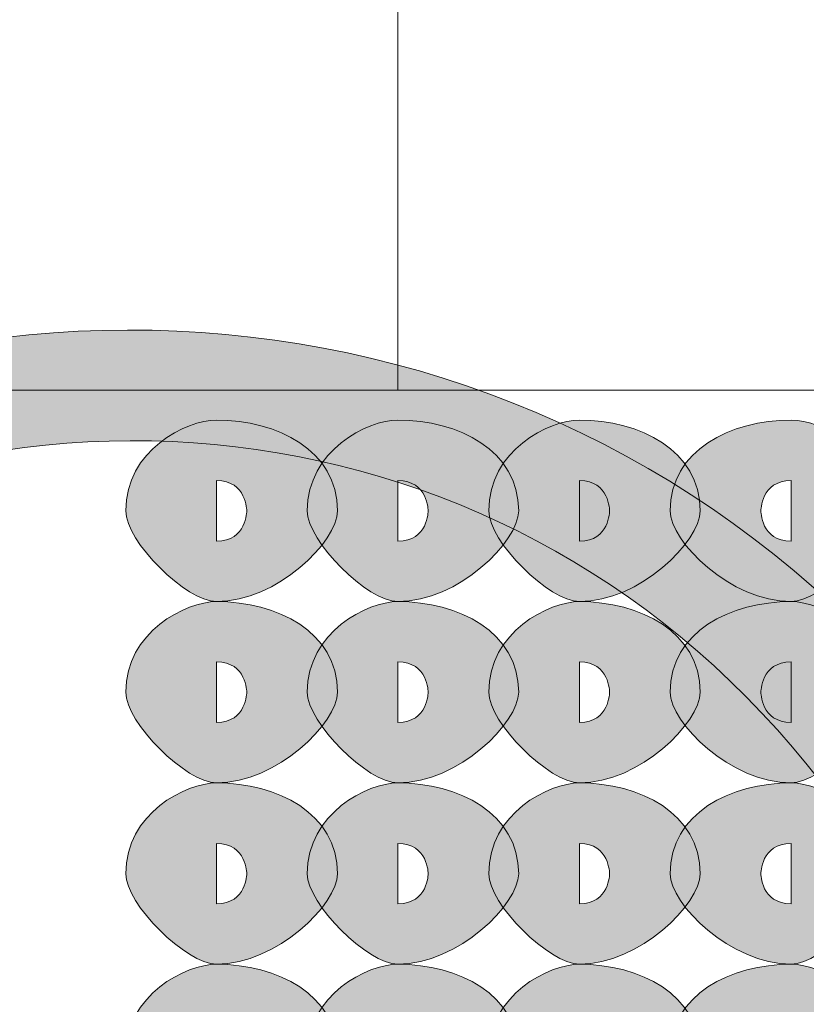
# Model space of a CAD drawing. Units: inches. Extents: x 0 to 210, y 0 to 297.
# Drawn here: x 114 to 115, y 100 to 101 of the extents above; entities that cross this region are included whole.
import ezdxf

# ---------------------------------------------------------------- set-up
doc = ezdxf.new("R2010")
doc.units = ezdxf.units.IN
doc.header["$MEASUREMENT"] = 0
doc.layers.add('Capa 1', color=7, linetype='Continuous')

# ---------------------------------------------------------------- blocks, each defined once
blk = doc.blocks.new('block 8')
at = {"layer": 'Capa 1', "true_color": 0x1d1d1b}
h = blk.add_hatch(color=179, dxfattribs=at)
h.dxf.hatch_style = 2
edge = h.paths.add_edge_path()
edge.add_spline(control_points=[(115.1469, 100.3161), (114.7235, 100.8663), (113.9614, 100.951), (113.4112, 100.5276), (113.3265, 100.4432), (113.2417, 100.3585), (113.199, 100.2737), (113.157, 100.2313), (113.1146, 100.2313), (113.0722, 100.2737), (113.0302, 100.2737), (113.0302, 100.3585), (113.0302, 100.4008), (113.1146, 100.4856), (113.199, 100.57), (113.2841, 100.6547), (113.919, 101.1205), (114.8082, 101.0358), (115.3157, 100.4008), (115.3157, 100.3585), (115.3157, 100.3161), (115.2737, 100.2737), (115.2313, 100.2737), (115.1889, 100.2737), (115.1469, 100.3161)], knot_values=[0, 0, 0, 0, 0.352778, 0.352778, 0.352778, 0.705556, 0.705556, 0.705556, 1.058334, 1.058334, 1.058334, 1.411112, 1.411112, 1.411112, 1.76389, 1.76389, 1.76389, 2.116668, 2.116668, 2.116668, 2.469446, 2.469446, 2.469446, 2.822224, 2.822224, 2.822224, 2.822224], degree=3, periodic=0)
edge.add_line((115.1469, 100.3161), (115.1469, 100.3161))
h = blk.add_hatch(color=179, dxfattribs=at)
h.dxf.hatch_style = 2
edge = h.paths.add_edge_path()
edge.add_spline(control_points=[(114.3001, 100.6971), (114.3001, 100.6971), (114.3001, 100.6547), (114.3001, 100.6547), (114.3425, 100.6547), (114.3425, 100.6971), (114.3425, 100.6971), (114.3425, 100.6971), (114.3425, 100.7395), (114.3001, 100.7395), (114.3001, 100.7395), (114.3001, 100.6971), (114.3001, 100.6971)], knot_values=[0, 0, 0, 0, 1, 1, 1, 2, 2, 2, 3, 3, 3, 4, 4, 4, 4], degree=3, periodic=1)
edge = h.paths.add_edge_path()
edge.add_spline(control_points=[(114.4696, 100.6971), (114.4696, 100.6547), (114.3848, 100.57), (114.3001, 100.57), (114.2577, 100.57), (114.173, 100.6547), (114.173, 100.6971), (114.173, 100.7819), (114.2577, 100.8242), (114.3001, 100.8242), (114.3848, 100.8242), (114.4696, 100.7819), (114.4696, 100.6971)], knot_values=[0, 0, 0, 0, 0.352778, 0.352778, 0.352778, 0.705556, 0.705556, 0.705556, 1.058334, 1.058334, 1.058334, 1.411112, 1.411112, 1.411112, 1.411112], degree=3, periodic=0)
edge.add_line((114.4696, 100.6971), (114.4696, 100.6971))
h = blk.add_hatch(color=179, dxfattribs=at)
h.dxf.hatch_style = 2
edge = h.paths.add_edge_path()
edge.add_spline(control_points=[(114.554, 100.6971), (114.554, 100.6971), (114.554, 100.6547), (114.554, 100.6547), (114.5964, 100.6547), (114.5964, 100.6971), (114.5964, 100.6971), (114.5964, 100.6971), (114.5964, 100.7395), (114.554, 100.7395), (114.554, 100.7395), (114.554, 100.6971), (114.554, 100.6971)], knot_values=[0, 0, 0, 0, 1, 1, 1, 2, 2, 2, 3, 3, 3, 4, 4, 4, 4], degree=3, periodic=1)
edge = h.paths.add_edge_path()
edge.add_spline(control_points=[(114.7231, 100.6971), (114.7231, 100.6547), (114.6387, 100.57), (114.554, 100.57), (114.5116, 100.57), (114.4272, 100.6547), (114.4272, 100.6971), (114.4272, 100.7819), (114.5116, 100.8242), (114.554, 100.8242), (114.6387, 100.8242), (114.7231, 100.7819), (114.7231, 100.6971)], knot_values=[0, 0, 0, 0, 0.352778, 0.352778, 0.352778, 0.705556, 0.705556, 0.705556, 1.058334, 1.058334, 1.058334, 1.411112, 1.411112, 1.411112, 1.411112], degree=3, periodic=0)
edge.add_line((114.7231, 100.6971), (114.7231, 100.6971))
h = blk.add_hatch(color=179, dxfattribs=at)
h.dxf.hatch_style = 2
edge = h.paths.add_edge_path()
edge.add_spline(control_points=[(114.8082, 100.6971), (114.8082, 100.6971), (114.8082, 100.6547), (114.8082, 100.6547), (114.8503, 100.6547), (114.8503, 100.6971), (114.8503, 100.6971), (114.8503, 100.6971), (114.8503, 100.7395), (114.8082, 100.7395), (114.8082, 100.7395), (114.8082, 100.6971), (114.8082, 100.6971)], knot_values=[0, 0, 0, 0, 1, 1, 1, 2, 2, 2, 3, 3, 3, 4, 4, 4, 4], degree=3, periodic=1)
edge = h.paths.add_edge_path()
edge.add_spline(control_points=[(114.977, 100.6971), (114.977, 100.6547), (114.8926, 100.57), (114.8082, 100.57), (114.7659, 100.57), (114.6811, 100.6547), (114.6811, 100.6971), (114.6811, 100.7819), (114.7659, 100.8242), (114.8082, 100.8242), (114.8926, 100.8242), (114.977, 100.7819), (114.977, 100.6971)], knot_values=[0, 0, 0, 0, 0.352778, 0.352778, 0.352778, 0.705556, 0.705556, 0.705556, 1.058334, 1.058334, 1.058334, 1.411112, 1.411112, 1.411112, 1.411112], degree=3, periodic=0)
edge.add_line((114.977, 100.6971), (114.977, 100.6971))
h = blk.add_hatch(color=179, dxfattribs=at)
h.dxf.hatch_style = 2
edge = h.paths.add_edge_path()
edge.add_spline(control_points=[(115.2309, 100.6971), (115.2309, 100.6547), (115.1469, 100.57), (115.1045, 100.57), (115.0198, 100.57), (114.935, 100.6547), (114.935, 100.6971), (114.935, 100.7819), (115.0198, 100.8242), (115.1045, 100.8242), (115.1469, 100.8242), (115.2309, 100.7819), (115.2309, 100.6971)], knot_values=[0, 0, 0, 0, 0.352778, 0.352778, 0.352778, 0.705556, 0.705556, 0.705556, 1.058334, 1.058334, 1.058334, 1.411112, 1.411112, 1.411112, 1.411112], degree=3, periodic=0)
edge.add_line((115.2309, 100.6971), (115.2309, 100.6971))
edge = h.paths.add_edge_path()
edge.add_spline(control_points=[(115.0621, 100.6971), (115.0621, 100.6971), (115.0621, 100.6547), (115.1045, 100.6547), (115.1045, 100.6547), (115.1045, 100.6971), (115.1045, 100.6971), (115.1045, 100.6971), (115.1045, 100.7395), (115.1045, 100.7395), (115.0621, 100.7395), (115.0621, 100.6971), (115.0621, 100.6971)], knot_values=[0, 0, 0, 0, 0.352778, 0.352778, 0.352778, 0.705556, 0.705556, 0.705556, 1.058334, 1.058334, 1.058334, 1.411112, 1.411112, 1.411112, 1.411112], degree=3, periodic=0)
edge.add_line((115.0621, 100.6971), (115.0621, 100.6971))
h = blk.add_hatch(color=179, dxfattribs=at)
h.dxf.hatch_style = 2
edge = h.paths.add_edge_path()
edge.add_spline(control_points=[(114.3001, 100.4432), (114.3001, 100.4432), (114.3001, 100.4008), (114.3001, 100.4008), (114.3425, 100.4008), (114.3425, 100.4432), (114.3425, 100.4432), (114.3425, 100.4432), (114.3425, 100.4856), (114.3001, 100.4856), (114.3001, 100.4856), (114.3001, 100.4432), (114.3001, 100.4432)], knot_values=[0, 0, 0, 0, 1, 1, 1, 2, 2, 2, 3, 3, 3, 4, 4, 4, 4], degree=3, periodic=1)
edge = h.paths.add_edge_path()
edge.add_spline(control_points=[(114.4696, 100.4432), (114.4696, 100.4008), (114.3848, 100.3161), (114.3001, 100.3161), (114.2577, 100.3161), (114.173, 100.4008), (114.173, 100.4432), (114.173, 100.5276), (114.2577, 100.57), (114.3001, 100.57), (114.3848, 100.57), (114.4696, 100.5276), (114.4696, 100.4432)], knot_values=[0, 0, 0, 0, 0.352778, 0.352778, 0.352778, 0.705556, 0.705556, 0.705556, 1.058334, 1.058334, 1.058334, 1.411112, 1.411112, 1.411112, 1.411112], degree=3, periodic=0)
edge.add_line((114.4696, 100.4432), (114.4696, 100.4432))
h = blk.add_hatch(color=179, dxfattribs=at)
h.dxf.hatch_style = 2
edge = h.paths.add_edge_path()
edge.add_spline(control_points=[(114.554, 100.4432), (114.554, 100.4432), (114.554, 100.4008), (114.554, 100.4008), (114.5964, 100.4008), (114.5964, 100.4432), (114.5964, 100.4432), (114.5964, 100.4432), (114.5964, 100.4856), (114.554, 100.4856), (114.554, 100.4856), (114.554, 100.4432), (114.554, 100.4432)], knot_values=[0, 0, 0, 0, 1, 1, 1, 2, 2, 2, 3, 3, 3, 4, 4, 4, 4], degree=3, periodic=1)
edge = h.paths.add_edge_path()
edge.add_spline(control_points=[(114.7231, 100.4432), (114.7231, 100.4008), (114.6387, 100.3161), (114.554, 100.3161), (114.5116, 100.3161), (114.4272, 100.4008), (114.4272, 100.4432), (114.4272, 100.5276), (114.5116, 100.57), (114.554, 100.57), (114.6387, 100.57), (114.7231, 100.5276), (114.7231, 100.4432)], knot_values=[0, 0, 0, 0, 0.352778, 0.352778, 0.352778, 0.705556, 0.705556, 0.705556, 1.058334, 1.058334, 1.058334, 1.411112, 1.411112, 1.411112, 1.411112], degree=3, periodic=0)
edge.add_line((114.7231, 100.4432), (114.7231, 100.4432))
h = blk.add_hatch(color=179, dxfattribs=at)
h.dxf.hatch_style = 2
edge = h.paths.add_edge_path()
edge.add_spline(control_points=[(114.8082, 100.4432), (114.8082, 100.4432), (114.8082, 100.4008), (114.8082, 100.4008), (114.8503, 100.4008), (114.8503, 100.4432), (114.8503, 100.4432), (114.8503, 100.4432), (114.8503, 100.4856), (114.8082, 100.4856), (114.8082, 100.4856), (114.8082, 100.4432), (114.8082, 100.4432)], knot_values=[0, 0, 0, 0, 1, 1, 1, 2, 2, 2, 3, 3, 3, 4, 4, 4, 4], degree=3, periodic=1)
edge = h.paths.add_edge_path()
edge.add_spline(control_points=[(114.977, 100.4432), (114.977, 100.4008), (114.8926, 100.3161), (114.8082, 100.3161), (114.7659, 100.3161), (114.6811, 100.4008), (114.6811, 100.4432), (114.6811, 100.5276), (114.7659, 100.57), (114.8082, 100.57), (114.8926, 100.57), (114.977, 100.5276), (114.977, 100.4432)], knot_values=[0, 0, 0, 0, 0.352778, 0.352778, 0.352778, 0.705556, 0.705556, 0.705556, 1.058334, 1.058334, 1.058334, 1.411112, 1.411112, 1.411112, 1.411112], degree=3, periodic=0)
edge.add_line((114.977, 100.4432), (114.977, 100.4432))
h = blk.add_hatch(color=179, dxfattribs=at)
h.dxf.hatch_style = 2
edge = h.paths.add_edge_path()
edge.add_spline(control_points=[(115.2309, 100.4432), (115.2309, 100.4008), (115.1469, 100.3161), (115.1045, 100.3161), (115.0198, 100.3161), (114.935, 100.4008), (114.935, 100.4432), (114.935, 100.5276), (115.0198, 100.57), (115.1045, 100.57), (115.1469, 100.57), (115.2309, 100.5276), (115.2309, 100.4432)], knot_values=[0, 0, 0, 0, 0.352778, 0.352778, 0.352778, 0.705556, 0.705556, 0.705556, 1.058334, 1.058334, 1.058334, 1.411112, 1.411112, 1.411112, 1.411112], degree=3, periodic=0)
edge.add_line((115.2309, 100.4432), (115.2309, 100.4432))
edge = h.paths.add_edge_path()
edge.add_spline(control_points=[(115.0621, 100.4432), (115.0621, 100.4432), (115.0621, 100.4008), (115.1045, 100.4008), (115.1045, 100.4008), (115.1045, 100.4432), (115.1045, 100.4432), (115.1045, 100.4432), (115.1045, 100.4856), (115.1045, 100.4856), (115.0621, 100.4856), (115.0621, 100.4432), (115.0621, 100.4432)], knot_values=[0, 0, 0, 0, 0.352778, 0.352778, 0.352778, 0.705556, 0.705556, 0.705556, 1.058334, 1.058334, 1.058334, 1.411112, 1.411112, 1.411112, 1.411112], degree=3, periodic=0)
edge.add_line((115.0621, 100.4432), (115.0621, 100.4432))
h = blk.add_hatch(color=179, dxfattribs=at)
h.dxf.hatch_style = 2
edge = h.paths.add_edge_path()
edge.add_spline(control_points=[(114.3001, 100.189), (114.3001, 100.189), (114.3001, 100.1469), (114.3001, 100.1469), (114.3425, 100.1469), (114.3425, 100.189), (114.3425, 100.189), (114.3425, 100.189), (114.3425, 100.2313), (114.3001, 100.2313), (114.3001, 100.2313), (114.3001, 100.189), (114.3001, 100.189)], knot_values=[0, 0, 0, 0, 1, 1, 1, 2, 2, 2, 3, 3, 3, 4, 4, 4, 4], degree=3, periodic=1)
edge = h.paths.add_edge_path()
edge.add_spline(control_points=[(114.4696, 100.189), (114.4696, 100.1469), (114.3848, 100.0622), (114.3001, 100.0622), (114.2577, 100.0622), (114.173, 100.1469), (114.173, 100.189), (114.173, 100.2737), (114.2577, 100.3161), (114.3001, 100.3161), (114.3848, 100.3161), (114.4696, 100.2737), (114.4696, 100.189)], knot_values=[0, 0, 0, 0, 0.352778, 0.352778, 0.352778, 0.705556, 0.705556, 0.705556, 1.058334, 1.058334, 1.058334, 1.411112, 1.411112, 1.411112, 1.411112], degree=3, periodic=0)
edge.add_line((114.4696, 100.189), (114.4696, 100.189))
h = blk.add_hatch(color=179, dxfattribs=at)
h.dxf.hatch_style = 2
edge = h.paths.add_edge_path()
edge.add_spline(control_points=[(114.554, 100.189), (114.554, 100.189), (114.554, 100.1469), (114.554, 100.1469), (114.5964, 100.1469), (114.5964, 100.189), (114.5964, 100.189), (114.5964, 100.189), (114.5964, 100.2313), (114.554, 100.2313), (114.554, 100.2313), (114.554, 100.189), (114.554, 100.189)], knot_values=[0, 0, 0, 0, 1, 1, 1, 2, 2, 2, 3, 3, 3, 4, 4, 4, 4], degree=3, periodic=1)
edge = h.paths.add_edge_path()
edge.add_spline(control_points=[(114.7231, 100.189), (114.7231, 100.1469), (114.6387, 100.0622), (114.554, 100.0622), (114.5116, 100.0622), (114.4272, 100.1469), (114.4272, 100.189), (114.4272, 100.2737), (114.5116, 100.3161), (114.554, 100.3161), (114.6387, 100.3161), (114.7231, 100.2737), (114.7231, 100.189)], knot_values=[0, 0, 0, 0, 0.352778, 0.352778, 0.352778, 0.705556, 0.705556, 0.705556, 1.058334, 1.058334, 1.058334, 1.411112, 1.411112, 1.411112, 1.411112], degree=3, periodic=0)
edge.add_line((114.7231, 100.189), (114.7231, 100.189))
h = blk.add_hatch(color=179, dxfattribs=at)
h.dxf.hatch_style = 2
edge = h.paths.add_edge_path()
edge.add_spline(control_points=[(114.8082, 100.189), (114.8082, 100.189), (114.8082, 100.1469), (114.8082, 100.1469), (114.8503, 100.1469), (114.8503, 100.189), (114.8503, 100.189), (114.8503, 100.189), (114.8503, 100.2313), (114.8082, 100.2313), (114.8082, 100.2313), (114.8082, 100.189), (114.8082, 100.189)], knot_values=[0, 0, 0, 0, 1, 1, 1, 2, 2, 2, 3, 3, 3, 4, 4, 4, 4], degree=3, periodic=1)
edge = h.paths.add_edge_path()
edge.add_spline(control_points=[(114.977, 100.189), (114.977, 100.1469), (114.8926, 100.0622), (114.8082, 100.0622), (114.7659, 100.0622), (114.6811, 100.1469), (114.6811, 100.189), (114.6811, 100.2737), (114.7659, 100.3161), (114.8082, 100.3161), (114.8926, 100.3161), (114.977, 100.2737), (114.977, 100.189)], knot_values=[0, 0, 0, 0, 0.352778, 0.352778, 0.352778, 0.705556, 0.705556, 0.705556, 1.058334, 1.058334, 1.058334, 1.411112, 1.411112, 1.411112, 1.411112], degree=3, periodic=0)
edge.add_line((114.977, 100.189), (114.977, 100.189))
h = blk.add_hatch(color=179, dxfattribs=at)
h.dxf.hatch_style = 2
edge = h.paths.add_edge_path()
edge.add_spline(control_points=[(115.2309, 100.189), (115.2309, 100.1469), (115.1469, 100.0622), (115.1045, 100.0622), (115.0198, 100.0622), (114.935, 100.1469), (114.935, 100.189), (114.935, 100.2737), (115.0198, 100.3161), (115.1045, 100.3161), (115.1469, 100.3161), (115.2309, 100.2737), (115.2309, 100.189)], knot_values=[0, 0, 0, 0, 0.352778, 0.352778, 0.352778, 0.705556, 0.705556, 0.705556, 1.058334, 1.058334, 1.058334, 1.411112, 1.411112, 1.411112, 1.411112], degree=3, periodic=0)
edge.add_line((115.2309, 100.189), (115.2309, 100.189))
edge = h.paths.add_edge_path()
edge.add_spline(control_points=[(115.0621, 100.189), (115.0621, 100.189), (115.0621, 100.1469), (115.1045, 100.1469), (115.1045, 100.1469), (115.1045, 100.189), (115.1045, 100.189), (115.1045, 100.189), (115.1045, 100.2313), (115.1045, 100.2313), (115.0621, 100.2313), (115.0621, 100.189), (115.0621, 100.189)], knot_values=[0, 0, 0, 0, 0.352778, 0.352778, 0.352778, 0.705556, 0.705556, 0.705556, 1.058334, 1.058334, 1.058334, 1.411112, 1.411112, 1.411112, 1.411112], degree=3, periodic=0)
edge.add_line((115.0621, 100.189), (115.0621, 100.189))
h = blk.add_hatch(color=179, dxfattribs=at)
h.dxf.hatch_style = 2
edge = h.paths.add_edge_path()
edge.add_spline(control_points=[(114.3001, 99.9351), (114.3001, 99.9351), (114.3001, 99.8927), (114.3001, 99.8927), (114.3425, 99.8927), (114.3425, 99.9351), (114.3425, 99.9351), (114.3425, 99.9351), (114.3425, 99.9774), (114.3001, 99.9774), (114.3001, 99.9774), (114.3001, 99.9351), (114.3001, 99.9351)], knot_values=[0, 0, 0, 0, 1, 1, 1, 2, 2, 2, 3, 3, 3, 4, 4, 4, 4], degree=3, periodic=1)
edge = h.paths.add_edge_path()
edge.add_spline(control_points=[(114.4696, 99.9351), (114.4696, 99.8927), (114.3848, 99.8079), (114.3001, 99.8079), (114.2577, 99.8079), (114.173, 99.8927), (114.173, 99.9351), (114.173, 100.0198), (114.2577, 100.0622), (114.3001, 100.0622), (114.3848, 100.0622), (114.4696, 100.0198), (114.4696, 99.9351)], knot_values=[0, 0, 0, 0, 0.352778, 0.352778, 0.352778, 0.705556, 0.705556, 0.705556, 1.058334, 1.058334, 1.058334, 1.411112, 1.411112, 1.411112, 1.411112], degree=3, periodic=0)
edge.add_line((114.4696, 99.9351), (114.4696, 99.9351))
h = blk.add_hatch(color=179, dxfattribs=at)
h.dxf.hatch_style = 2
edge = h.paths.add_edge_path()
edge.add_spline(control_points=[(114.554, 99.9351), (114.554, 99.9351), (114.554, 99.8927), (114.554, 99.8927), (114.5964, 99.8927), (114.5964, 99.9351), (114.5964, 99.9351), (114.5964, 99.9351), (114.5964, 99.9774), (114.554, 99.9774), (114.554, 99.9774), (114.554, 99.9351), (114.554, 99.9351)], knot_values=[0, 0, 0, 0, 1, 1, 1, 2, 2, 2, 3, 3, 3, 4, 4, 4, 4], degree=3, periodic=1)
edge = h.paths.add_edge_path()
edge.add_spline(control_points=[(114.7231, 99.9351), (114.7231, 99.8927), (114.6387, 99.8079), (114.554, 99.8079), (114.5116, 99.8079), (114.4272, 99.8927), (114.4272, 99.9351), (114.4272, 100.0198), (114.5116, 100.0622), (114.554, 100.0622), (114.6387, 100.0622), (114.7231, 100.0198), (114.7231, 99.9351)], knot_values=[0, 0, 0, 0, 0.352778, 0.352778, 0.352778, 0.705556, 0.705556, 0.705556, 1.058334, 1.058334, 1.058334, 1.411112, 1.411112, 1.411112, 1.411112], degree=3, periodic=0)
edge.add_line((114.7231, 99.9351), (114.7231, 99.9351))
h = blk.add_hatch(color=179, dxfattribs=at)
h.dxf.hatch_style = 2
edge = h.paths.add_edge_path()
edge.add_spline(control_points=[(114.8082, 99.9351), (114.8082, 99.9351), (114.8082, 99.8927), (114.8082, 99.8927), (114.8503, 99.8927), (114.8503, 99.9351), (114.8503, 99.9351), (114.8503, 99.9351), (114.8503, 99.9774), (114.8082, 99.9774), (114.8082, 99.9774), (114.8082, 99.9351), (114.8082, 99.9351)], knot_values=[0, 0, 0, 0, 1, 1, 1, 2, 2, 2, 3, 3, 3, 4, 4, 4, 4], degree=3, periodic=1)
edge = h.paths.add_edge_path()
edge.add_spline(control_points=[(114.977, 99.9351), (114.977, 99.8927), (114.8926, 99.8079), (114.8082, 99.8079), (114.7659, 99.8079), (114.6811, 99.8927), (114.6811, 99.9351), (114.6811, 100.0198), (114.7659, 100.0622), (114.8082, 100.0622), (114.8926, 100.0622), (114.977, 100.0198), (114.977, 99.9351)], knot_values=[0, 0, 0, 0, 0.352778, 0.352778, 0.352778, 0.705556, 0.705556, 0.705556, 1.058334, 1.058334, 1.058334, 1.411112, 1.411112, 1.411112, 1.411112], degree=3, periodic=0)
edge.add_line((114.977, 99.9351), (114.977, 99.9351))
h = blk.add_hatch(color=179, dxfattribs=at)
h.dxf.hatch_style = 2
edge = h.paths.add_edge_path()
edge.add_spline(control_points=[(115.2309, 99.9351), (115.2309, 99.8927), (115.1469, 99.8079), (115.1045, 99.8079), (115.0198, 99.8079), (114.935, 99.8927), (114.935, 99.9351), (114.935, 100.0198), (115.0198, 100.0622), (115.1045, 100.0622), (115.1469, 100.0622), (115.2309, 100.0198), (115.2309, 99.9351)], knot_values=[0, 0, 0, 0, 0.352778, 0.352778, 0.352778, 0.705556, 0.705556, 0.705556, 1.058334, 1.058334, 1.058334, 1.411112, 1.411112, 1.411112, 1.411112], degree=3, periodic=0)
edge.add_line((115.2309, 99.9351), (115.2309, 99.9351))
edge = h.paths.add_edge_path()
edge.add_spline(control_points=[(115.0621, 99.9351), (115.0621, 99.9351), (115.0621, 99.8927), (115.1045, 99.8927), (115.1045, 99.8927), (115.1045, 99.9351), (115.1045, 99.9351), (115.1045, 99.9351), (115.1045, 99.9774), (115.1045, 99.9774), (115.0621, 99.9774), (115.0621, 99.9351), (115.0621, 99.9351)], knot_values=[0, 0, 0, 0, 0.352778, 0.352778, 0.352778, 0.705556, 0.705556, 0.705556, 1.058334, 1.058334, 1.058334, 1.411112, 1.411112, 1.411112, 1.411112], degree=3, periodic=0)
edge.add_line((115.0621, 99.9351), (115.0621, 99.9351))
at = {"layer": 'Capa 1', "color": 179, "lineweight": 18, "true_color": 0x1d1d1b}
for points in [[(114.554, 101.7554), (114.554, 100.8659)], [(121.3274, 100.8663), (109.1352, 100.8663)]]:
    blk.add_lwpolyline(points, dxfattribs=at)
at = {"layer": 'Capa 1', "lineweight": 0}
for points, knots in [([(115.1469, 100.3161), (114.7235, 100.8663), (113.9614, 100.951), (113.4112, 100.5276), (113.3265, 100.4432), (113.2417, 100.3585), (113.199, 100.2737), (113.157, 100.2313), (113.1146, 100.2313), (113.0722, 100.2737), (113.0302, 100.2737), (113.0302, 100.3585), (113.0302, 100.4008), (113.1146, 100.4856), (113.199, 100.57), (113.2841, 100.6547), (113.919, 101.1205), (114.8082, 101.0358), (115.3157, 100.4008), (115.3157, 100.3585), (115.3157, 100.3161), (115.2737, 100.2737), (115.2313, 100.2737), (115.1889, 100.2737), (115.1469, 100.3161)], [0, 0, 0, 0, 1, 1, 1, 2, 2, 2, 3, 3, 3, 4, 4, 4, 5, 5, 5, 6, 6, 6, 7, 7, 7, 8, 8, 8, 8]), ([(114.4696, 100.6971), (114.4696, 100.6547), (114.3848, 100.57), (114.3001, 100.57), (114.2577, 100.57), (114.173, 100.6547), (114.173, 100.6971), (114.173, 100.7819), (114.2577, 100.8242), (114.3001, 100.8242), (114.3848, 100.8242), (114.4696, 100.7819), (114.4696, 100.6971)], [0, 0, 0, 0, 1, 1, 1, 2, 2, 2, 3, 3, 3, 4, 4, 4, 4]), ([(114.7231, 100.6971), (114.7231, 100.6547), (114.6387, 100.57), (114.554, 100.57), (114.5116, 100.57), (114.4272, 100.6547), (114.4272, 100.6971), (114.4272, 100.7819), (114.5116, 100.8242), (114.554, 100.8242), (114.6387, 100.8242), (114.7231, 100.7819), (114.7231, 100.6971)], [0, 0, 0, 0, 1, 1, 1, 2, 2, 2, 3, 3, 3, 4, 4, 4, 4]), ([(114.977, 100.6971), (114.977, 100.6547), (114.8926, 100.57), (114.8082, 100.57), (114.7659, 100.57), (114.6811, 100.6547), (114.6811, 100.6971), (114.6811, 100.7819), (114.7659, 100.8242), (114.8082, 100.8242), (114.8926, 100.8242), (114.977, 100.7819), (114.977, 100.6971)], [0, 0, 0, 0, 1, 1, 1, 2, 2, 2, 3, 3, 3, 4, 4, 4, 4]), ([(115.2309, 100.6971), (115.2309, 100.6547), (115.1469, 100.57), (115.1045, 100.57), (115.0198, 100.57), (114.935, 100.6547), (114.935, 100.6971), (114.935, 100.7819), (115.0198, 100.8242), (115.1045, 100.8242), (115.1469, 100.8242), (115.2309, 100.7819), (115.2309, 100.6971)], [0, 0, 0, 0, 1, 1, 1, 2, 2, 2, 3, 3, 3, 4, 4, 4, 4]), ([(114.3001, 100.6971), (114.3001, 100.6971), (114.3001, 100.6547), (114.3001, 100.6547), (114.3425, 100.6547), (114.3425, 100.6971), (114.3425, 100.6971), (114.3425, 100.6971), (114.3425, 100.7395), (114.3001, 100.7395), (114.3001, 100.7395), (114.3001, 100.6971), (114.3001, 100.6971)], [0, 0, 0, 0, 1, 1, 1, 2, 2, 2, 3, 3, 3, 4, 4, 4, 4]), ([(114.554, 100.6971), (114.554, 100.6971), (114.554, 100.6547), (114.554, 100.6547), (114.5964, 100.6547), (114.5964, 100.6971), (114.5964, 100.6971), (114.5964, 100.6971), (114.5964, 100.7395), (114.554, 100.7395), (114.554, 100.7395), (114.554, 100.6971), (114.554, 100.6971)], [0, 0, 0, 0, 1, 1, 1, 2, 2, 2, 3, 3, 3, 4, 4, 4, 4]), ([(114.8082, 100.6971), (114.8082, 100.6971), (114.8082, 100.6547), (114.8082, 100.6547), (114.8503, 100.6547), (114.8503, 100.6971), (114.8503, 100.6971), (114.8503, 100.6971), (114.8503, 100.7395), (114.8082, 100.7395), (114.8082, 100.7395), (114.8082, 100.6971), (114.8082, 100.6971)], [0, 0, 0, 0, 1, 1, 1, 2, 2, 2, 3, 3, 3, 4, 4, 4, 4]), ([(115.0621, 100.6971), (115.0621, 100.6971), (115.0621, 100.6547), (115.1045, 100.6547), (115.1045, 100.6547), (115.1045, 100.6971), (115.1045, 100.6971), (115.1045, 100.6971), (115.1045, 100.7395), (115.1045, 100.7395), (115.0621, 100.7395), (115.0621, 100.6971), (115.0621, 100.6971)], [0, 0, 0, 0, 1, 1, 1, 2, 2, 2, 3, 3, 3, 4, 4, 4, 4]), ([(114.4696, 100.4432), (114.4696, 100.4008), (114.3848, 100.3161), (114.3001, 100.3161), (114.2577, 100.3161), (114.173, 100.4008), (114.173, 100.4432), (114.173, 100.5276), (114.2577, 100.57), (114.3001, 100.57), (114.3848, 100.57), (114.4696, 100.5276), (114.4696, 100.4432)], [0, 0, 0, 0, 1, 1, 1, 2, 2, 2, 3, 3, 3, 4, 4, 4, 4]), ([(114.7231, 100.4432), (114.7231, 100.4008), (114.6387, 100.3161), (114.554, 100.3161), (114.5116, 100.3161), (114.4272, 100.4008), (114.4272, 100.4432), (114.4272, 100.5276), (114.5116, 100.57), (114.554, 100.57), (114.6387, 100.57), (114.7231, 100.5276), (114.7231, 100.4432)], [0, 0, 0, 0, 1, 1, 1, 2, 2, 2, 3, 3, 3, 4, 4, 4, 4]), ([(114.977, 100.4432), (114.977, 100.4008), (114.8926, 100.3161), (114.8082, 100.3161), (114.7659, 100.3161), (114.6811, 100.4008), (114.6811, 100.4432), (114.6811, 100.5276), (114.7659, 100.57), (114.8082, 100.57), (114.8926, 100.57), (114.977, 100.5276), (114.977, 100.4432)], [0, 0, 0, 0, 1, 1, 1, 2, 2, 2, 3, 3, 3, 4, 4, 4, 4]), ([(115.2309, 100.4432), (115.2309, 100.4008), (115.1469, 100.3161), (115.1045, 100.3161), (115.0198, 100.3161), (114.935, 100.4008), (114.935, 100.4432), (114.935, 100.5276), (115.0198, 100.57), (115.1045, 100.57), (115.1469, 100.57), (115.2309, 100.5276), (115.2309, 100.4432)], [0, 0, 0, 0, 1, 1, 1, 2, 2, 2, 3, 3, 3, 4, 4, 4, 4]), ([(114.3001, 100.4432), (114.3001, 100.4432), (114.3001, 100.4008), (114.3001, 100.4008), (114.3425, 100.4008), (114.3425, 100.4432), (114.3425, 100.4432), (114.3425, 100.4432), (114.3425, 100.4856), (114.3001, 100.4856), (114.3001, 100.4856), (114.3001, 100.4432), (114.3001, 100.4432)], [0, 0, 0, 0, 1, 1, 1, 2, 2, 2, 3, 3, 3, 4, 4, 4, 4]), ([(114.554, 100.4432), (114.554, 100.4432), (114.554, 100.4008), (114.554, 100.4008), (114.5964, 100.4008), (114.5964, 100.4432), (114.5964, 100.4432), (114.5964, 100.4432), (114.5964, 100.4856), (114.554, 100.4856), (114.554, 100.4856), (114.554, 100.4432), (114.554, 100.4432)], [0, 0, 0, 0, 1, 1, 1, 2, 2, 2, 3, 3, 3, 4, 4, 4, 4]), ([(114.8082, 100.4432), (114.8082, 100.4432), (114.8082, 100.4008), (114.8082, 100.4008), (114.8503, 100.4008), (114.8503, 100.4432), (114.8503, 100.4432), (114.8503, 100.4432), (114.8503, 100.4856), (114.8082, 100.4856), (114.8082, 100.4856), (114.8082, 100.4432), (114.8082, 100.4432)], [0, 0, 0, 0, 1, 1, 1, 2, 2, 2, 3, 3, 3, 4, 4, 4, 4]), ([(115.0621, 100.4432), (115.0621, 100.4432), (115.0621, 100.4008), (115.1045, 100.4008), (115.1045, 100.4008), (115.1045, 100.4432), (115.1045, 100.4432), (115.1045, 100.4432), (115.1045, 100.4856), (115.1045, 100.4856), (115.0621, 100.4856), (115.0621, 100.4432), (115.0621, 100.4432)], [0, 0, 0, 0, 1, 1, 1, 2, 2, 2, 3, 3, 3, 4, 4, 4, 4]), ([(114.4696, 100.189), (114.4696, 100.1469), (114.3848, 100.0622), (114.3001, 100.0622), (114.2577, 100.0622), (114.173, 100.1469), (114.173, 100.189), (114.173, 100.2737), (114.2577, 100.3161), (114.3001, 100.3161), (114.3848, 100.3161), (114.4696, 100.2737), (114.4696, 100.189)], [0, 0, 0, 0, 1, 1, 1, 2, 2, 2, 3, 3, 3, 4, 4, 4, 4]), ([(114.7231, 100.189), (114.7231, 100.1469), (114.6387, 100.0622), (114.554, 100.0622), (114.5116, 100.0622), (114.4272, 100.1469), (114.4272, 100.189), (114.4272, 100.2737), (114.5116, 100.3161), (114.554, 100.3161), (114.6387, 100.3161), (114.7231, 100.2737), (114.7231, 100.189)], [0, 0, 0, 0, 1, 1, 1, 2, 2, 2, 3, 3, 3, 4, 4, 4, 4]), ([(114.977, 100.189), (114.977, 100.1469), (114.8926, 100.0622), (114.8082, 100.0622), (114.7659, 100.0622), (114.6811, 100.1469), (114.6811, 100.189), (114.6811, 100.2737), (114.7659, 100.3161), (114.8082, 100.3161), (114.8926, 100.3161), (114.977, 100.2737), (114.977, 100.189)], [0, 0, 0, 0, 1, 1, 1, 2, 2, 2, 3, 3, 3, 4, 4, 4, 4]), ([(115.2309, 100.189), (115.2309, 100.1469), (115.1469, 100.0622), (115.1045, 100.0622), (115.0198, 100.0622), (114.935, 100.1469), (114.935, 100.189), (114.935, 100.2737), (115.0198, 100.3161), (115.1045, 100.3161), (115.1469, 100.3161), (115.2309, 100.2737), (115.2309, 100.189)], [0, 0, 0, 0, 1, 1, 1, 2, 2, 2, 3, 3, 3, 4, 4, 4, 4]), ([(114.3001, 100.189), (114.3001, 100.189), (114.3001, 100.1469), (114.3001, 100.1469), (114.3425, 100.1469), (114.3425, 100.189), (114.3425, 100.189), (114.3425, 100.189), (114.3425, 100.2313), (114.3001, 100.2313), (114.3001, 100.2313), (114.3001, 100.189), (114.3001, 100.189)], [0, 0, 0, 0, 1, 1, 1, 2, 2, 2, 3, 3, 3, 4, 4, 4, 4]), ([(114.554, 100.189), (114.554, 100.189), (114.554, 100.1469), (114.554, 100.1469), (114.5964, 100.1469), (114.5964, 100.189), (114.5964, 100.189), (114.5964, 100.189), (114.5964, 100.2313), (114.554, 100.2313), (114.554, 100.2313), (114.554, 100.189), (114.554, 100.189)], [0, 0, 0, 0, 1, 1, 1, 2, 2, 2, 3, 3, 3, 4, 4, 4, 4]), ([(114.8082, 100.189), (114.8082, 100.189), (114.8082, 100.1469), (114.8082, 100.1469), (114.8503, 100.1469), (114.8503, 100.189), (114.8503, 100.189), (114.8503, 100.189), (114.8503, 100.2313), (114.8082, 100.2313), (114.8082, 100.2313), (114.8082, 100.189), (114.8082, 100.189)], [0, 0, 0, 0, 1, 1, 1, 2, 2, 2, 3, 3, 3, 4, 4, 4, 4]), ([(115.0621, 100.189), (115.0621, 100.189), (115.0621, 100.1469), (115.1045, 100.1469), (115.1045, 100.1469), (115.1045, 100.189), (115.1045, 100.189), (115.1045, 100.189), (115.1045, 100.2313), (115.1045, 100.2313), (115.0621, 100.2313), (115.0621, 100.189), (115.0621, 100.189)], [0, 0, 0, 0, 1, 1, 1, 2, 2, 2, 3, 3, 3, 4, 4, 4, 4]), ([(114.4696, 99.9351), (114.4696, 99.8927), (114.3848, 99.8079), (114.3001, 99.8079), (114.2577, 99.8079), (114.173, 99.8927), (114.173, 99.9351), (114.173, 100.0198), (114.2577, 100.0622), (114.3001, 100.0622), (114.3848, 100.0622), (114.4696, 100.0198), (114.4696, 99.9351)], [0, 0, 0, 0, 1, 1, 1, 2, 2, 2, 3, 3, 3, 4, 4, 4, 4]), ([(114.7231, 99.9351), (114.7231, 99.8927), (114.6387, 99.8079), (114.554, 99.8079), (114.5116, 99.8079), (114.4272, 99.8927), (114.4272, 99.9351), (114.4272, 100.0198), (114.5116, 100.0622), (114.554, 100.0622), (114.6387, 100.0622), (114.7231, 100.0198), (114.7231, 99.9351)], [0, 0, 0, 0, 1, 1, 1, 2, 2, 2, 3, 3, 3, 4, 4, 4, 4]), ([(114.977, 99.9351), (114.977, 99.8927), (114.8926, 99.8079), (114.8082, 99.8079), (114.7659, 99.8079), (114.6811, 99.8927), (114.6811, 99.9351), (114.6811, 100.0198), (114.7659, 100.0622), (114.8082, 100.0622), (114.8926, 100.0622), (114.977, 100.0198), (114.977, 99.9351)], [0, 0, 0, 0, 1, 1, 1, 2, 2, 2, 3, 3, 3, 4, 4, 4, 4]), ([(115.2309, 99.9351), (115.2309, 99.8927), (115.1469, 99.8079), (115.1045, 99.8079), (115.0198, 99.8079), (114.935, 99.8927), (114.935, 99.9351), (114.935, 100.0198), (115.0198, 100.0622), (115.1045, 100.0622), (115.1469, 100.0622), (115.2309, 100.0198), (115.2309, 99.9351)], [0, 0, 0, 0, 1, 1, 1, 2, 2, 2, 3, 3, 3, 4, 4, 4, 4])]:
    blk.add_open_spline(points, degree=3, knots=knots, dxfattribs=at)

msp = doc.modelspace()

# ---------------------------------------------------------------- block references
at = {"layer": 'Capa 1'}
msp.add_blockref('block 8', (0, 0), dxfattribs=at)

doc.saveas('drawing.dxf')
